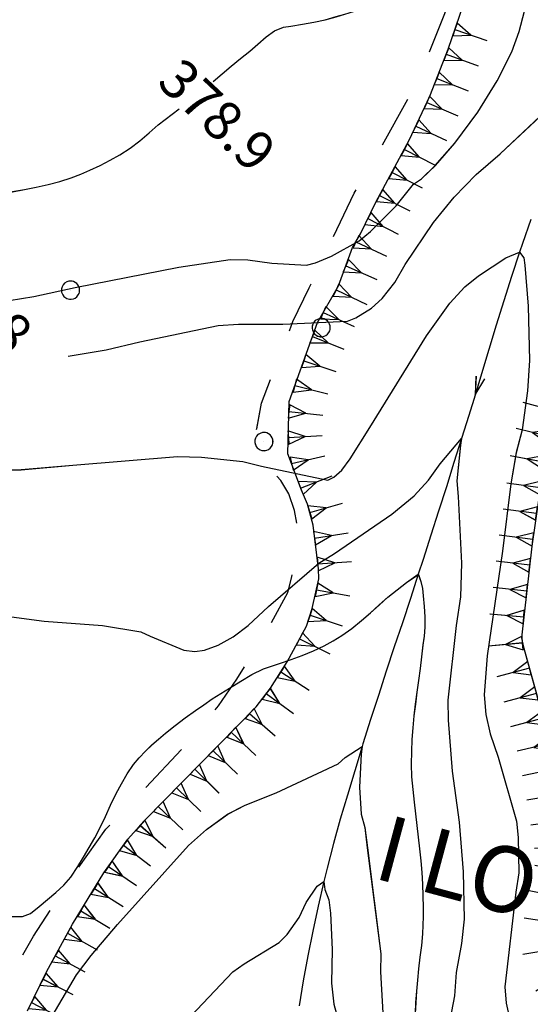
# Model space of a CAD drawing. Units: millimetres. Extents: x 2391623 to 2393075, y 4746912 to 4747800.
# Drawn here: x 2391814 to 2391834, y 4747497 to 4747535 of the extents above; entities that cross this region are included whole.
import ezdxf

# ---------------------------------------------------------------- set-up
doc = ezdxf.new("R2010")
doc.units = ezdxf.units.MM
doc.header["$MEASUREMENT"] = 0
doc.linetypes.add('CART_05', pattern=[4, 2, -2])
for name, color, linetype in [('33100000', 2, 'CONTINUOUS'), ('40000000', 1, 'CONTINUOUS'), ('45000000', 1, 'CART_05'), ('50100000', 6, 'CONTINUOUS'), ('60000000', 1, 'CONTINUOUS'), ('A3000000', 252, 'CONTINUOUS'), ('progettonew2', 7, 'CONTINUOUS'), ('V3310000', 1, 'CONTINUOUS'), ('V6000000', 1, 'CONTINUOUS'), ('V9100000', 2, 'CONTINUOUS')]:
    doc.layers.add(name, color=color, linetype=linetype)
doc.styles.add('ROMANIC', font='romantic.ttf')

# ---------------------------------------------------------------- blocks, each defined once
blk = doc.blocks.new('BKQ121')
at = {"layer": '40000000'}
blk.add_line((0, 0), (0, 0), dxfattribs=at)
blk.add_lwpolyline([(0.015625, 0.722656), (-0.132813, 0.703125), (-0.273438, 0.660156), (-0.367188, 0.609375), (-0.539063, 0.449219), (-0.625, 0.285156), (-0.679688, 0.105469), (-0.679688, -0.054688), (-0.632813, -0.234375), (-0.554688, -0.378906), (-0.445313, -0.496094), (-0.367188, -0.558594), (-0.164063, -0.652344), (-0.023438, -0.679688), (0.15625, -0.660156), (0.257813, -0.632813), (0.359375, -0.582031), (0.445313, -0.527344), (0.53125, -0.453125), (0.632813, -0.300781), (0.6875, -0.175781), (0.710938, -0.015625), (0.703125, 0.164063), (0.664063, 0.292969), (0.617188, 0.386719), (0.515625, 0.515625), (0.414063, 0.597656), (0.296875, 0.664063), (0.140625, 0.710938)], close=True, dxfattribs=at)
blk = doc.blocks.new('BKQ979')
at = {"layer": 'V3310000'}
blk.add_lwpolyline([(94650.289063, 58766.605469), (94651.226563, 58765.511719), (94650.914063, 58766.917969)], dxfattribs=at)
blk.add_lwpolyline([(94650.914063, 58766.136719), (94650.914063, 58766.136719)], close=True, dxfattribs=at)
blk = doc.blocks.new('BKQ1580')
at = {"layer": 'V6000000'}
for p, q in [((94656.210938, 58740.03125), (94654.835938, 58740.304688)), ((94654.835938, 58740.304688), (94654.929688, 58739.792969)), ((94654.929688, 58739.792969), (94657.492188, 58740.265625)), ((94655.023438, 58739.28125), (94656.210938, 58740.03125)), ((94654.929688, 58739.792969), (94655.023438, 58739.28125)), ((94656.554688, 58737.976563), (94655.203125, 58738.335938)), ((94655.203125, 58738.335938), (94655.265625, 58737.820313)), ((94655.265625, 58737.820313), (94657.84375, 58738.132813)), ((94655.265625, 58737.820313), (94655.328125, 58737.304688)), ((94655.328125, 58737.304688), (94656.554688, 58737.976563)), ((94656.671875, 58735.875), (94655.359375, 58736.34375)), ((94655.359375, 58736.34375), (94655.375, 58735.824219)), ((94655.375, 58735.824219), (94657.976563, 58735.921875)), ((94655.375, 58735.824219), (94655.390625, 58735.304688)), ((94655.390625, 58735.304688), (94656.671875, 58735.875)), ((94656.640625, 58733.820313), (94655.335938, 58734.34375)), ((94655.335938, 58734.34375), (94655.335938, 58733.824219)), ((94655.335938, 58733.824219), (94655.335938, 58733.304688)), ((94655.335938, 58733.824219), (94657.9375, 58733.816406)), ((94655.335938, 58733.304688), (94656.640625, 58733.820313)), ((94655.296875, 58732.34375), (94655.289063, 58731.824219)), ((94656.59375, 58731.808594), (94655.296875, 58732.34375)), ((94655.289063, 58731.824219), (94655.28125, 58731.304688)), ((94655.28125, 58731.304688), (94656.59375, 58731.808594)), ((94655.289063, 58731.824219), (94657.890625, 58731.792969)), ((94655.257813, 58730.34375), (94655.25, 58729.824219)), ((94656.546875, 58729.796875), (94655.257813, 58730.34375)), ((94655.25, 58729.824219), (94655.242188, 58729.304688)), ((94655.242188, 58729.304688), (94656.546875, 58729.796875)), ((94655.25, 58729.824219), (94657.851563, 58729.769531)), ((94655.203125, 58727.824219), (94655.195313, 58727.304688)), ((94655.195313, 58727.304688), (94656.5, 58727.804688)), ((94655.210938, 58728.34375), (94655.203125, 58727.824219)), ((94655.203125, 58727.824219), (94657.804688, 58727.78125)), ((94656.5, 58727.804688), (94655.210938, 58728.34375)), ((94655.171875, 58726.34375), (94655.164063, 58725.824219)), ((94656.46875, 58725.8125), (94655.171875, 58726.34375)), ((94655.164063, 58725.824219), (94655.15625, 58725.304688)), ((94655.15625, 58725.304688), (94656.46875, 58725.8125)), ((94655.164063, 58725.824219), (94657.765625, 58725.800781)), ((94656.453125, 58723.867188), (94655.132813, 58724.34375)), ((94655.132813, 58724.34375), (94655.148438, 58723.824219)), ((94655.148438, 58723.824219), (94657.75, 58723.90625)), ((94655.148438, 58723.824219), (94655.164063, 58723.304688)), ((94655.164063, 58723.304688), (94656.453125, 58723.867188)), ((94656.554688, 58721.957031), (94655.203125, 58722.34375)), ((94655.203125, 58722.34375), (94655.257813, 58721.828125)), ((94655.257813, 58721.828125), (94657.851563, 58722.085938)), ((94655.257813, 58721.828125), (94655.3125, 58721.3125)), ((94655.3125, 58721.3125), (94656.554688, 58721.957031)), ((94656.8125, 58720.046875), (94655.453125, 58720.363281)), ((94655.453125, 58720.363281), (94655.53125, 58719.847656)), ((94655.53125, 58719.847656), (94658.101563, 58720.246094)), ((94655.53125, 58719.847656), (94655.609375, 58719.332031)), ((94655.609375, 58719.332031), (94656.8125, 58720.046875)), ((94657.171875, 58718.125), (94655.796875, 58718.390625)), ((94655.796875, 58718.390625), (94655.898438, 58717.878906)), ((94655.898438, 58717.878906), (94658.453125, 58718.375)), ((94656, 58717.367188), (94657.171875, 58718.125)), ((94655.898438, 58717.878906), (94656, 58717.367188)), ((94657.578125, 58716.203125), (94656.203125, 58716.429688)), ((94656.203125, 58716.429688), (94656.3125, 58715.921875)), ((94656.3125, 58715.921875), (94658.851563, 58716.480469)), ((94656.3125, 58715.921875), (94656.421875, 58715.414063)), ((94656.421875, 58715.414063), (94657.578125, 58716.203125)), ((94658.015625, 58714.277344), (94656.632813, 58714.472656)), ((94656.632813, 58714.472656), (94656.757813, 58713.96875)), ((94656.757813, 58713.96875), (94659.28125, 58714.585938)), ((94656.882813, 58713.464844), (94658.015625, 58714.277344)), ((94656.757813, 58713.96875), (94656.882813, 58713.464844)), ((94657.257813, 58712.035156), (94659.765625, 58712.710938)), ((94658.515625, 58712.375), (94657.125, 58712.539063)), ((94657.125, 58712.539063), (94657.257813, 58712.035156)), ((94657.257813, 58712.035156), (94657.390625, 58711.53125)), ((94657.390625, 58711.53125), (94658.515625, 58712.375)), ((94659.046875, 58710.460938), (94657.65625, 58710.605469)), ((94657.65625, 58710.605469), (94657.796875, 58710.105469)), ((94657.796875, 58710.105469), (94660.289063, 58710.8125)), ((94657.9375, 58709.605469), (94659.046875, 58710.460938)), ((94657.796875, 58710.105469), (94657.9375, 58709.605469)), ((94658.390625, 58708.199219), (94660.890625, 58708.902344)), ((94659.640625, 58708.550781), (94658.25, 58708.699219)), ((94658.25, 58708.699219), (94658.390625, 58708.199219)), ((94658.390625, 58708.199219), (94658.53125, 58707.699219)), ((94658.53125, 58707.699219), (94659.640625, 58708.550781)), ((94660.171875, 58706.59375), (94658.78125, 58706.773438)), ((94658.78125, 58706.773438), (94658.914063, 58706.269531)), ((94658.914063, 58706.269531), (94661.429688, 58706.914063)), ((94659.046875, 58705.765625), (94660.171875, 58706.59375)), ((94658.914063, 58706.269531), (94659.046875, 58705.765625)), ((94660.671875, 58704.53125), (94659.304688, 58704.835938)), ((94659.304688, 58704.835938), (94659.390625, 58704.324219)), ((94659.390625, 58704.324219), (94661.953125, 58704.738281)), ((94659.390625, 58704.324219), (94659.476563, 58703.8125)), ((94659.476563, 58703.8125), (94660.671875, 58704.53125)), ((94660.796875, 58702.320313), (94659.492188, 58702.847656)), ((94659.492188, 58702.847656), (94659.492188, 58702.328125)), ((94659.492188, 58702.328125), (94659.492188, 58701.808594)), ((94659.492188, 58702.328125), (94662.09375, 58702.3125)), ((94659.492188, 58701.808594), (94660.796875, 58702.320313)), ((94659.445313, 58700.851563), (94659.414063, 58700.332031)), ((94660.71875, 58700.257813), (94659.445313, 58700.851563)), ((94659.414063, 58700.332031), (94659.382813, 58699.8125)), ((94659.382813, 58699.8125), (94660.71875, 58700.257813)), ((94659.414063, 58700.332031), (94662.015625, 58700.179688)), ((94659.25, 58698.335938), (94659.210938, 58697.816406)), ((94659.210938, 58697.816406), (94660.546875, 58698.25)), ((94659.289063, 58698.855469), (94659.25, 58698.335938)), ((94659.25, 58698.335938), (94661.84375, 58698.160156)), ((94660.546875, 58698.25), (94659.289063, 58698.855469)), ((94659.15625, 58696.859375), (94659.117188, 58696.339844)), ((94660.421875, 58696.234375), (94659.15625, 58696.859375)), ((94659.117188, 58696.339844), (94659.078125, 58695.820313)), ((94659.078125, 58695.820313), (94660.421875, 58696.234375)), ((94659.117188, 58696.339844), (94661.71875, 58696.128906)), ((94659, 58694.863281), (94658.90625, 58694.351563)), ((94660.1875, 58694.125), (94659, 58694.863281)), ((94658.90625, 58694.351563), (94658.8125, 58693.839844)), ((94658.8125, 58693.839844), (94660.1875, 58694.125)), ((94658.90625, 58694.351563), (94661.46875, 58693.898438)), ((94658.429688, 58692.410156), (94658.265625, 58691.917969)), ((94658.59375, 58692.902344), (94658.429688, 58692.410156)), ((94658.429688, 58692.410156), (94660.90625, 58691.574219)), ((94659.671875, 58691.992188), (94658.59375, 58692.902344)), ((94658.265625, 58691.917969), (94659.671875, 58691.992188)), ((94657.882813, 58691.027344), (94657.664063, 58690.558594)), ((94658.84375, 58690), (94657.882813, 58691.027344)), ((94657.664063, 58690.558594), (94657.445313, 58690.089844)), ((94657.445313, 58690.089844), (94658.84375, 58690)), ((94657.664063, 58690.558594), (94660.015625, 58689.445313)), ((94656.984375, 58689.246094), (94656.703125, 58688.808594)), ((94657.796875, 58688.101563), (94656.984375, 58689.246094)), ((94656.703125, 58688.808594), (94656.421875, 58688.371094)), ((94656.703125, 58688.808594), (94658.890625, 58687.394531)), ((94656.421875, 58688.371094), (94657.796875, 58688.101563)), ((94655.5, 58687.207031), (94655.1875, 58686.789063)), ((94655.8125, 58687.625), (94655.5, 58687.207031)), ((94655.5, 58687.207031), (94657.578125, 58685.65625)), ((94656.539063, 58686.429688), (94655.8125, 58687.625)), ((94655.1875, 58686.789063), (94656.539063, 58686.429688)), ((94654.273438, 58685.625), (94653.929688, 58685.238281)), ((94654.617188, 58686.011719), (94654.273438, 58685.625)), ((94654.273438, 58685.625), (94656.21875, 58683.894531)), ((94655.25, 58684.757813), (94654.617188, 58686.011719)), ((94653.929688, 58685.238281), (94655.25, 58684.757813)), ((94652.84375, 58684.21875), (94652.453125, 58683.875)), ((94652.453125, 58683.875), (94653.703125, 58683.25)), ((94653.234375, 58684.5625), (94652.84375, 58684.21875)), ((94652.84375, 58684.21875), (94654.570313, 58682.277344)), ((94653.703125, 58683.25), (94653.234375, 58684.5625)), ((94651.726563, 58683.253906), (94651.304688, 58682.945313)), ((94652.070313, 58681.898438), (94651.726563, 58683.253906)), ((94651.304688, 58682.945313), (94650.882813, 58682.636719)), ((94650.882813, 58682.636719), (94652.070313, 58681.898438)), ((94651.304688, 58682.945313), (94652.835938, 58680.851563)), ((94649.617188, 58681.878906), (94649.164063, 58681.625)), ((94649.164063, 58681.625), (94650.25, 58680.742188)), ((94650.070313, 58682.132813), (94649.617188, 58681.878906)), ((94649.617188, 58681.878906), (94650.882813, 58679.609375)), ((94650.25, 58680.742188), (94650.070313, 58682.132813)), ((94647.828125, 58680.96875), (94647.351563, 58680.753906)), ((94648.304688, 58681.183594), (94647.828125, 58680.96875)), ((94647.828125, 58680.96875), (94648.90625, 58678.601563)), ((94648.367188, 58679.785156), (94648.304688, 58681.183594)), ((94647.351563, 58680.753906), (94648.367188, 58679.785156))]:
    blk.add_line(p, q, dxfattribs=at)
blk = doc.blocks.new('BKQ1600')
at = {"layer": 'V6000000'}
for p, q in [((94656.359375, 58769.296875), (94655.46875, 58768.226563)), ((94656.609375, 58768.839844), (94656.359375, 58769.296875)), ((94656.609375, 58768.839844), (94654.328125, 58767.609375)), ((94656.859375, 58768.382813), (94656.609375, 58768.839844)), ((94655.46875, 58768.226563), (94656.859375, 58768.382813)), ((94657.546875, 58767.066406), (94655.289063, 58765.78125)), ((94657.289063, 58767.519531), (94656.421875, 58766.421875)), ((94657.546875, 58767.066406), (94657.289063, 58767.519531)), ((94657.804688, 58766.613281), (94657.546875, 58767.066406)), ((94656.421875, 58766.421875), (94657.804688, 58766.613281)), ((94658.3125, 58765.800781), (94657.5, 58764.660156)), ((94658.59375, 58765.363281), (94658.3125, 58765.800781)), ((94658.59375, 58765.363281), (94656.398438, 58763.957031)), ((94657.5, 58764.660156), (94658.875, 58764.925781)), ((94658.875, 58764.925781), (94658.59375, 58765.363281)), ((94659.453125, 58764.167969), (94658.703125, 58762.992188)), ((94659.757813, 58763.746094), (94659.453125, 58764.167969)), ((94659.757813, 58763.746094), (94657.648438, 58762.238281)), ((94658.703125, 58762.992188), (94660.0625, 58763.324219)), ((94660.0625, 58763.324219), (94659.757813, 58763.746094)), ((94660.601563, 58762.527344), (94659.859375, 58761.347656)), ((94660.90625, 58762.105469), (94660.601563, 58762.527344)), ((94660.90625, 58762.105469), (94658.804688, 58760.589844)), ((94661.210938, 58761.683594), (94660.90625, 58762.105469)), ((94659.859375, 58761.347656), (94661.210938, 58761.683594)), ((94662.0625, 58760.46875), (94659.953125, 58758.941406)), ((94661.757813, 58760.890625), (94661.007813, 58759.703125)), ((94662.0625, 58760.46875), (94661.757813, 58760.890625)), ((94662.367188, 58760.046875), (94662.0625, 58760.46875)), ((94661.007813, 58759.703125), (94662.367188, 58760.046875)), ((94663.242188, 58758.855469), (94661.148438, 58757.308594)), ((94662.929688, 58759.273438), (94662.195313, 58758.082031)), ((94663.242188, 58758.855469), (94662.929688, 58759.273438)), ((94663.554688, 58758.4375), (94663.242188, 58758.855469)), ((94662.195313, 58758.082031), (94663.554688, 58758.4375)), ((94664.4375, 58757.257813), (94662.367188, 58755.675781)), ((94664.125, 58757.671875), (94663.40625, 58756.46875)), ((94664.4375, 58757.257813), (94664.125, 58757.671875)), ((94664.75, 58756.84375), (94664.4375, 58757.257813)), ((94663.40625, 58756.46875), (94664.75, 58756.84375)), ((94665.3125, 58756.054688), (94664.609375, 58754.84375)), ((94665.632813, 58755.648438), (94665.3125, 58756.054688)), ((94665.632813, 58755.648438), (94663.59375, 58754.035156)), ((94664.609375, 58754.84375), (94665.953125, 58755.242188)), ((94665.953125, 58755.242188), (94665.632813, 58755.648438)), ((94666.546875, 58754.484375), (94666.0625, 58753.15625)), ((94666.9375, 58754.136719), (94666.546875, 58754.484375)), ((94666.9375, 58754.136719), (94665.1875, 58752.171875)), ((94666.0625, 58753.15625), (94667.328125, 58753.789063)), ((94667.328125, 58753.789063), (94666.9375, 58754.136719)), ((94668.648438, 58753.089844), (94667.28125, 58750.878906)), ((94668.203125, 58753.363281), (94667.96875, 58751.984375)), ((94667.96875, 58751.984375), (94669.09375, 58752.816406)), ((94668.648438, 58753.089844), (94668.203125, 58753.363281)), ((94669.09375, 58752.816406), (94668.648438, 58753.089844)), ((94670.359375, 58752.046875), (94668.984375, 58749.839844)), ((94669.921875, 58752.320313), (94669.671875, 58750.945313)), ((94670.359375, 58752.046875), (94669.921875, 58752.320313)), ((94670.796875, 58751.773438), (94670.359375, 58752.046875)), ((94669.671875, 58750.945313), (94670.796875, 58751.773438)), ((94671.617188, 58751.289063), (94671.359375, 58749.914063)), ((94672.054688, 58751.011719), (94671.617188, 58751.289063)), ((94672.054688, 58751.011719), (94670.671875, 58748.816406)), ((94671.359375, 58749.914063), (94672.492188, 58750.734375)), ((94672.492188, 58750.734375), (94672.054688, 58751.011719)), ((94673.765625, 58749.96875), (94672.335938, 58747.800781)), ((94673.328125, 58750.253906), (94673.046875, 58748.882813)), ((94673.046875, 58748.882813), (94674.203125, 58749.683594)), ((94673.765625, 58749.96875), (94673.328125, 58750.253906)), ((94674.203125, 58749.683594), (94673.765625, 58749.96875)), ((94674.984375, 58749.121094), (94674.65625, 58747.757813)), ((94675.40625, 58748.820313), (94674.984375, 58749.121094)), ((94675.40625, 58748.820313), (94673.90625, 58746.699219)), ((94674.65625, 58747.757813), (94675.828125, 58748.519531)), ((94675.828125, 58748.519531), (94675.40625, 58748.820313)), ((94677.015625, 58747.636719), (94675.445313, 58745.558594)), ((94676.601563, 58747.949219), (94676.234375, 58746.597656)), ((94677.015625, 58747.636719), (94676.601563, 58747.949219)), ((94677.429688, 58747.324219), (94677.015625, 58747.636719)), ((94676.234375, 58746.597656), (94677.429688, 58747.324219)), ((94678.195313, 58746.742188), (94677.796875, 58745.398438)), ((94678.601563, 58746.417969), (94678.195313, 58746.742188)), ((94678.601563, 58746.417969), (94676.984375, 58744.378906)), ((94677.796875, 58745.398438), (94679.007813, 58746.09375)), ((94679.007813, 58746.09375), (94678.601563, 58746.417969)), ((94709.671875, 58745.980469), (94709.1875, 58745.800781)), ((94709.640625, 58744.585938), (94709.671875, 58745.980469)), ((94711.085938, 58746.445313), (94710.59375, 58746.277344)), ((94710.59375, 58746.277344), (94711.5, 58745.214844)), ((94711.578125, 58746.613281), (94711.085938, 58746.445313)), ((94711.085938, 58746.445313), (94711.921875, 58743.984375)), ((94711.5, 58745.214844), (94711.578125, 58746.613281)), ((94680.195313, 58745.195313), (94678.421875, 58743.277344)), ((94679.8125, 58745.546875), (94679.3125, 58744.234375)), ((94680.195313, 58745.195313), (94679.8125, 58745.546875)), ((94680.578125, 58744.84375), (94680.195313, 58745.195313)), ((94707.8125, 58745.242188), (94707.328125, 58745.046875)), ((94707.8125, 58743.839844), (94707.8125, 58745.242188)), ((94709.1875, 58745.800781), (94708.703125, 58745.621094)), ((94708.703125, 58745.621094), (94709.640625, 58744.585938)), ((94709.1875, 58745.800781), (94710.09375, 58743.367188)), ((94679.3125, 58744.234375), (94680.578125, 58744.84375)), ((94705.96875, 58744.472656), (94705.492188, 58744.273438)), ((94705.992188, 58743.074219), (94705.96875, 58744.472656)), ((94707.328125, 58745.046875), (94706.84375, 58744.851563)), ((94706.84375, 58744.851563), (94707.8125, 58743.839844)), ((94707.328125, 58745.046875), (94708.296875, 58742.632813)), ((94681.53125, 58743.722656), (94679.320313, 58742.339844)), ((94681.257813, 58744.164063), (94680.421875, 58743.03125)), ((94681.53125, 58743.722656), (94681.257813, 58744.164063)), ((94681.804688, 58743.28125), (94681.53125, 58743.722656)), ((94704.132813, 58743.691406), (94703.648438, 58743.496094)), ((94704.140625, 58742.292969), (94704.132813, 58743.691406)), ((94705.492188, 58744.273438), (94705.015625, 58744.074219)), ((94705.015625, 58744.074219), (94705.992188, 58743.074219)), ((94705.492188, 58744.273438), (94706.492188, 58741.875)), ((94680.421875, 58743.03125), (94681.804688, 58743.28125)), ((94702.3125, 58742.863281), (94701.820313, 58742.6875)), ((94702.257813, 58741.460938), (94702.3125, 58742.863281)), ((94703.648438, 58743.496094), (94703.164063, 58743.300781)), ((94703.164063, 58743.300781), (94704.140625, 58742.292969)), ((94703.648438, 58743.496094), (94704.632813, 58741.089844)), ((94682.273438, 58742.441406), (94681.445313, 58741.3125)), ((94682.546875, 58742), (94682.273438, 58742.441406)), ((94699.898438, 58742.101563), (94699.40625, 58741.941406)), ((94700.390625, 58742.261719), (94699.898438, 58742.101563)), ((94699.898438, 58742.101563), (94700.703125, 58739.625)), ((94700.296875, 58740.863281), (94700.390625, 58742.261719)), ((94701.820313, 58742.6875), (94701.328125, 58742.511719)), ((94701.328125, 58742.511719), (94702.257813, 58741.460938)), ((94701.820313, 58742.6875), (94702.695313, 58740.234375)), ((94682.546875, 58742), (94680.34375, 58740.625)), ((94681.445313, 58741.3125), (94682.820313, 58741.558594)), ((94682.820313, 58741.558594), (94682.546875, 58742)), ((94697.992188, 58741.523438), (94697.492188, 58741.371094)), ((94697.492188, 58741.371094), (94698.375, 58740.28125)), ((94698.492188, 58741.675781), (94697.992188, 58741.523438)), ((94697.992188, 58741.523438), (94698.75, 58739.035156)), ((94698.375, 58740.28125), (94698.492188, 58741.675781)), ((94699.40625, 58741.941406), (94700.296875, 58740.863281)), ((94683.335938, 58740.742188), (94682.5625, 58739.570313)), ((94683.632813, 58740.316406), (94683.335938, 58740.742188)), ((94696.078125, 58740.941406), (94695.585938, 58740.773438)), ((94695.585938, 58740.773438), (94696.5, 58739.710938)), ((94696.570313, 58741.109375), (94696.078125, 58740.941406)), ((94696.078125, 58740.941406), (94696.914063, 58738.476563)), ((94696.5, 58739.710938), (94696.570313, 58741.109375)), ((94683.632813, 58740.316406), (94681.5, 58738.820313)), ((94682.5625, 58739.570313), (94683.929688, 58739.890625)), ((94683.929688, 58739.890625), (94683.632813, 58740.316406)), ((94694.179688, 58740.304688), (94693.695313, 58740.109375)), ((94693.695313, 58740.109375), (94694.671875, 58739.101563)), ((94694.664063, 58740.5), (94694.179688, 58740.304688)), ((94694.179688, 58740.304688), (94695.164063, 58737.894531)), ((94694.671875, 58739.101563), (94694.664063, 58740.5)), ((94684.507813, 58739.121094), (94684.132813, 58737.765625)), ((94684.921875, 58738.804688), (94684.507813, 58739.121094)), ((94692.351563, 58739.484375), (94691.875, 58739.273438)), ((94691.875, 58739.273438), (94692.875, 58738.296875)), ((94692.828125, 58739.695313), (94692.351563, 58739.484375)), ((94692.351563, 58739.484375), (94693.398438, 58737.105469)), ((94692.875, 58738.296875), (94692.828125, 58739.695313)), ((94684.921875, 58738.804688), (94683.34375, 58736.726563)), ((94684.132813, 58737.765625), (94685.335938, 58738.488281)), ((94685.335938, 58738.488281), (94684.921875, 58738.804688)), ((94690.53125, 58738.664063), (94690.054688, 58738.457031)), ((94690.054688, 58738.457031), (94691.046875, 58737.46875)), ((94691.007813, 58738.871094), (94690.53125, 58738.664063)), ((94690.53125, 58738.664063), (94691.570313, 58736.277344)), ((94691.046875, 58737.46875), (94691.007813, 58738.871094)), ((94686.695313, 58737.875), (94685.992188, 58735.355469)), ((94686.695313, 58737.875), (94686.195313, 58738.015625)), ((94686.195313, 58738.015625), (94686.34375, 58736.617188)), ((94686.34375, 58736.617188), (94687.195313, 58737.734375)), ((94687.195313, 58737.734375), (94686.695313, 58737.875)), ((94688.6875, 58737.898438), (94688.179688, 58737.769531)), ((94688.179688, 58737.769531), (94689.007813, 58736.632813)), ((94689.195313, 58738.027344), (94688.6875, 58737.898438)), ((94688.6875, 58737.898438), (94689.328125, 58735.371094)), ((94689.007813, 58736.632813), (94689.195313, 58738.027344))]:
    blk.add_line(p, q, dxfattribs=at)
blk = doc.blocks.new('BKQ1655')
at = {"layer": 'V9100000'}
blk.add_lwpolyline([(94652.640625, 58711.839844), (94653.359375, 58712.53125), (94653.648438, 58713.128906), (94653.757813, 58713.96875), (94653.867188, 58714.796875), (94653.96875, 58715.625), (94654.03125, 58716.453125), (94653.992188, 58717.269531), (94653.820313, 58718.230469), (94653.648438, 58719.066406), (94653.460938, 58719.898438), (94653.257813, 58720.726563), (94653.03125, 58721.550781), (94652.734375, 58722.476563), (94652.421875, 58723.398438), (94652.132813, 58724.328125), (94651.90625, 58725.164063), (94651.703125, 58726.007813), (94651.570313, 58726.859375), (94651.53125, 58727.546875), (94651.53125, 58728.238281), (94651.570313, 58728.925781), (94651.632813, 58729.613281), (94651.71875, 58730.300781), (94651.851563, 58731.25), (94652.007813, 58732.199219), (94652.1875, 58733.140625), (94652.351563, 58733.910156), (94652.523438, 58734.675781), (94652.71875, 58735.441406), (94652.921875, 58736.199219), (94653.179688, 58737.164063), (94653.453125, 58738.125), (94653.8125, 58739.050781), (94654.117188, 58739.628906), (94654.429688, 58740.199219), (94654.859375, 58741.019531), (94655.273438, 58741.84375), (94655.65625, 58742.683594), (94655.992188, 58743.539063), (94656.234375, 58744.285156), (94656.4375, 58745.039063), (94656.617188, 58745.96875), (94656.75, 58746.910156), (94656.84375, 58747.808594), (94656.914063, 58748.710938), (94657, 58749.609375), (94657.257813, 58751.417969), (94657.492188, 58752.488281), (94658.007813, 58752.230469), (94658.46875, 58751.902344), (94658.898438, 58751.53125), (94659.507813, 58751.007813), (94660.09375, 58750.457031), (94660.640625, 58749.871094), (94661.0625, 58749.332031), (94661.46875, 58748.78125), (94662.015625, 58748.050781), (94662.554688, 58747.308594), (94663.085938, 58746.5625), (94663.617188, 58745.820313), (94664.148438, 58745.078125), (94664.695313, 58744.34375), (94665.25, 58743.621094), (94665.828125, 58742.917969), (94666.421875, 58742.230469), (94667.078125, 58741.507813), (94667.757813, 58740.808594), (94668.492188, 58740.164063), (94669.25, 58739.539063), (94669.9375, 58738.953125), (94670.632813, 58738.367188), (94671.320313, 58737.78125), (94672.007813, 58737.195313), (94672.695313, 58736.597656), (94673.367188, 58735.996094), (94674.023438, 58735.378906), (94674.671875, 58734.75), (94675.296875, 58734.101563), (94675.75, 58733.613281), (94676.195313, 58733.117188), (94676.632813, 58732.609375), (94677.1875, 58731.894531), (94677.71875, 58731.160156), (94678.257813, 58730.429688), (94678.789063, 58729.75), (94679.320313, 58729.078125), (94679.867188, 58728.410156), (94680.421875, 58727.753906)], dxfattribs=at)
blk = doc.blocks.new('BKQ1718')
at = {"layer": 'V9100000'}
for points in [[(94620.085938, 58769.242188), (94620.1875, 58770.152344), (94620.289063, 58771.0625), (94620.398438, 58771.972656), (94620.53125, 58772.878906), (94620.625, 58773.691406), (94620.703125, 58774.527344), (94620.851563, 58775.3125), (94621.15625, 58775.988281), (94621.523438, 58776.441406), (94622.070313, 58777.144531), (94622.601563, 58777.859375), (94623.101563, 58778.59375), (94623.5625, 58779.351563), (94623.914063, 58779.941406), (94624.242188, 58780.546875), (94624.476563, 58781.171875), (94624.570313, 58781.660156), (94624.78125, 58782.179688), (94625.03125, 58782.691406), (94625.421875, 58783.574219), (94625.804688, 58784.464844), (94626.132813, 58785.371094), (94626.367188, 58786.289063), (94626.5, 58787.25)], [(94595.171875, 58730.390625), (94595.835938, 58730.90625), (94596.484375, 58731.4375), (94597.125, 58731.984375), (94597.757813, 58732.546875), (94598.367188, 58733.121094), (94598.96875, 58733.710938), (94599.453125, 58734.203125), (94599.921875, 58734.703125), (94600.382813, 58735.21875), (94600.875, 58735.824219), (94601.34375, 58736.445313), (94601.8125, 58737.070313), (94602.359375, 58737.804688), (94602.890625, 58738.542969), (94603.421875, 58739.292969), (94603.945313, 58740.039063), (94604.476563, 58740.789063), (94605.007813, 58741.53125), (94605.554688, 58742.265625), (94606.109375, 58742.988281), (94606.671875, 58743.695313), (94607.234375, 58744.402344), (94607.8125, 58745.09375), (94608.40625, 58745.769531), (94608.96875, 58746.367188), (94609.539063, 58746.949219), (94610.132813, 58747.511719), (94610.679688, 58747.972656), (94611.242188, 58748.417969), (94611.78125, 58748.890625), (94612.351563, 58749.480469), (94612.890625, 58750.101563), (94613.3125, 58750.644531), (94613.710938, 58751.207031), (94614.109375, 58751.769531), (94614.65625, 58752.523438), (94615.210938, 58753.277344), (94615.757813, 58754.03125), (94616.28125, 58754.800781), (94616.773438, 58755.589844), (94617.21875, 58756.398438), (94617.554688, 58757.097656), (94617.867188, 58757.808594), (94618.1875, 58758.609375), (94618.476563, 58759.425781), (94618.726563, 58760.25), (94618.945313, 58761.148438), (94619.109375, 58762.058594), (94619.210938, 58763), (94619.296875, 58763.941406), (94619.398438, 58764.609375), (94619.507813, 58765.273438), (94619.625, 58765.941406)]]:
    blk.add_lwpolyline(points, dxfattribs=at)

msp = doc.modelspace()

# ---------------------------------------------------------------- linework, layer by layer
at = {"layer": '33100000', "elevation": 7863.406, "flags": 128}
msp.add_lwpolyline([(2391833.73, 4747527.57), (2391833.408, 4747526.646), (2391833.296, 4747526.311), (2391832.991, 4747525.383), (2391832.695, 4747524.447), (2391832.405, 4747523.511), (2391832.121, 4747522.576), (2391831.834, 4747521.639), (2391831.553, 4747520.702), (2391831.265, 4747519.763), (2391831.075, 4747519.167), (2391830.781, 4747518.234), (2391830.489, 4747517.302), (2391830.19, 4747516.374), (2391829.894, 4747515.444), (2391829.596, 4747514.517), (2391829.413, 4747513.947), (2391829.108, 4747513.018), (2391828.801, 4747512.087), (2391828.489, 4747511.158), (2391828.18, 4747510.225), (2391827.878, 4747509.295), (2391827.581, 4747508.368), (2391827.287, 4747507.435), (2391827.253, 4747507.336), (2391826.973, 4747506.405), (2391826.693, 4747505.475), (2391826.416, 4747504.548), (2391826.157, 4747503.617), (2391825.912, 4747502.673), (2391825.784, 4747502.155), (2391825.567, 4747501.206), (2391825.361, 4747500.252), (2391825.175, 4747499.296), (2391824.997, 4747498.337), (2391824.834, 4747497.377)], dxfattribs=at)
at = {"layer": '45000000', "color": 8, "elevation": 7863.406, "flags": 128}
msp.add_lwpolyline([(2391794.522, 4747498.927), (2391795.714, 4747497.86), (2391796.98, 4747496.902), (2391798.227, 4747496.085), (2391799.119, 4747495.624), (2391801.056, 4747494.747), (2391801.994, 4747494.433), (2391803.586, 4747494.044), (2391806.733, 4747493.376), (2391807.837, 4747493.243), (2391808.526, 4747493.286), (2391809.052, 4747493.452), (2391809.507, 4747493.702), (2391810.63, 4747494.445), (2391811.2, 4747494.965), (2391812.374, 4747496.161), (2391812.616, 4747496.585), (2391814.643, 4747500.061), (2391815.892, 4747502.01), (2391817.416, 4747504.166), (2391817.969, 4747504.724), (2391820.462, 4747507.369), (2391821.746, 4747508.899), (2391822.449, 4747509.919), (2391823.529, 4747511.649), (2391824.398, 4747513.25), (2391824.547, 4747513.802), (2391824.755, 4747515.055), (2391824.761, 4747515.791), (2391824.663, 4747516.399), (2391824.437, 4747517.043), (2391824.132, 4747517.55), (2391823.664, 4747518.074), (2391823.445, 4747518.519), (2391823.187, 4747519.276), (2391823.208, 4747519.538), (2391823.397, 4747520.521), (2391824.601, 4747523.653), (2391825.221, 4747524.944), (2391826.952, 4747528.579), (2391827.544, 4747529.562), (2391829.116, 4747532.379), (2391829.66, 4747533.561), (2391830.427, 4747535.471), (2391831.251, 4747537.852), (2391831.43, 4747538.681), (2391831.524, 4747539.601), (2391831.534, 4747539.742), (2391831.585, 4747541.102), (2391831.493, 4747541.54), (2391831.447, 4747541.689)], dxfattribs=at)
at = {"layer": '45000000', "elevation": 7863.406, "flags": 128}
msp.add_lwpolyline([(2391794.522, 4747498.928), (2391795.714, 4747497.86), (2391796.979, 4747496.902), (2391798.227, 4747496.085), (2391799.118, 4747495.624), (2391801.056, 4747494.748), (2391801.994, 4747494.434), (2391803.585, 4747494.044), (2391806.732, 4747493.376), (2391807.836, 4747493.244), (2391808.526, 4747493.287), (2391809.051, 4747493.452), (2391809.507, 4747493.702), (2391810.629, 4747494.445), (2391811.199, 4747494.966), (2391812.373, 4747496.162), (2391812.616, 4747496.585), (2391814.642, 4747500.061), (2391815.891, 4747502.01), (2391817.416, 4747504.166), (2391817.968, 4747504.725), (2391820.462, 4747507.369), (2391821.746, 4747508.899), (2391822.449, 4747509.92), (2391823.529, 4747511.649), (2391824.398, 4747513.251), (2391824.547, 4747513.803), (2391824.754, 4747515.055), (2391824.761, 4747515.792), (2391824.662, 4747516.4), (2391824.437, 4747517.043), (2391824.131, 4747517.551), (2391823.664, 4747518.074), (2391823.444, 4747518.519), (2391823.186, 4747519.277), (2391823.207, 4747519.539), (2391823.397, 4747520.521), (2391824.601, 4747523.653), (2391825.22, 4747524.944), (2391826.951, 4747528.58), (2391827.543, 4747529.562), (2391829.116, 4747532.379), (2391829.66, 4747533.562), (2391830.427, 4747535.471), (2391831.251, 4747537.852), (2391831.353, 4747538.324)], dxfattribs=at)
at = {"layer": '60000000', "color": 8, "elevation": 7863.406, "flags": 128}
for points in [[(2391824.378, 4747510.59), (2391825.116, 4747511.955), (2391825.34, 4747512.638), (2391825.598, 4747513.768), (2391825.575, 4747514.154), (2391825.374, 4747515.832), (2391825.164, 4747516.641), (2391824.925, 4747517.174), (2391824.406, 4747518.577), (2391824.457, 4747520.575), (2391825.54, 4747523.613), (2391826.35, 4747525.027), (2391826.889, 4747526.495), (2391827.198, 4747527.023), (2391827.785, 4747528.228), (2391829.067, 4747530.611), (2391829.85, 4747532.304), (2391830.561, 4747534.103), (2391831.439, 4747536.688), (2391831.679, 4747537.765), (2391832.156, 4747540.586), (2391832.126, 4747541.011), (2391832.067, 4747541.495)], [(2391834.962, 4747521.166), (2391834.266, 4747518.648), (2391834.181, 4747517.856), (2391833.773, 4747515.028), (2391833.369, 4747511.503), (2391833.443, 4747511.206), (2391834.507, 4747507.343), (2391834.786, 4747505.946), (2391835.248, 4747503.103), (2391835.197, 4747502.655), (2391835.012, 4747501.917), (2391834.673, 4747500.08), (2391834.699, 4747499.624), (2391834.828, 4747499.077), (2391835.045, 4747498.612), (2391835.335, 4747498.242), (2391835.664, 4747497.999), (2391836.168, 4747497.754), (2391836.787, 4747497.568), (2391838.989, 4747496.802)], [(2391814.41, 4747497.185), (2391815.135, 4747498.686), (2391816.138, 4747500.515), (2391817.339, 4747502.488), (2391818.259, 4747503.778), (2391818.927, 4747504.523), (2391820.346, 4747505.968), (2391823.183, 4747508.858), (2391823.741, 4747509.583), (2391824.378, 4747510.59)]]:
    msp.add_lwpolyline(points, dxfattribs=at)
at = {"layer": '60000000', "elevation": 7863.406, "flags": 128}
for points in [[(2391824.378, 4747510.59), (2391825.116, 4747511.956), (2391825.339, 4747512.638), (2391825.598, 4747513.768), (2391825.575, 4747514.154), (2391825.373, 4747515.833), (2391825.164, 4747516.641), (2391824.925, 4747517.174), (2391824.405, 4747518.578), (2391824.457, 4747520.576), (2391825.54, 4747523.614), (2391826.349, 4747525.027), (2391826.889, 4747526.496), (2391827.198, 4747527.023), (2391827.784, 4747528.228), (2391829.067, 4747530.612), (2391829.85, 4747532.305), (2391830.561, 4747534.103), (2391831.438, 4747536.689), (2391831.679, 4747537.766), (2391831.749, 4747538.18)], [(2391834.962, 4747521.166), (2391834.266, 4747518.648), (2391834.181, 4747517.857), (2391833.772, 4747515.028), (2391833.368, 4747511.504), (2391833.442, 4747511.206), (2391834.506, 4747507.344), (2391834.785, 4747505.947), (2391835.248, 4747503.104), (2391835.196, 4747502.656), (2391835.012, 4747501.918), (2391834.672, 4747500.081), (2391834.699, 4747499.624), (2391834.827, 4747499.077), (2391835.044, 4747498.612), (2391835.335, 4747498.243), (2391835.664, 4747498), (2391836.168, 4747497.754), (2391836.787, 4747497.568), (2391838.989, 4747496.802)], [(2391814.409, 4747497.186), (2391815.135, 4747498.686), (2391816.137, 4747500.516), (2391817.339, 4747502.488), (2391818.258, 4747503.779), (2391818.927, 4747504.523), (2391820.346, 4747505.969), (2391823.183, 4747508.859), (2391823.741, 4747509.583), (2391824.378, 4747510.59)]]:
    msp.add_lwpolyline(points, dxfattribs=at)
at = {"layer": 'A3000000', "elevation": 7863.406, "flags": 128}
for points in [[(2391813.702, 4747524.462), (2391814.645, 4747524.61), (2391816.24, 4747524.954), (2391820.223, 4747525.744), (2391822.189, 4747526.032), (2391822.865, 4747526.021), (2391823.783, 4747525.891), (2391825.12, 4747525.819), (2391825.459, 4747525.9), (2391826.074, 4747526.166), (2391827.141, 4747526.747), (2391827.574, 4747527.109), (2391828.561, 4747528.09), (2391829.225, 4747528.927), (2391829.531, 4747529.132), (2391830.065, 4747529.638), (2391830.82, 4747530.502), (2391831.701, 4747531.69), (2391832.445, 4747532.885), (2391833.008, 4747534.002), (2391833.288, 4747534.79), (2391833.629, 4747536.116), (2391833.765, 4747537.047), (2391833.786, 4747537.439)], [(2391815.972, 4747522.326), (2391817.424, 4747522.564), (2391818.72, 4747522.876), (2391821.73, 4747523.498), (2391822.51, 4747523.552), (2391824.208, 4747523.555), (2391826.695, 4747523.667), (2391827.015, 4747523.797), (2391827.621, 4747524.161), (2391828.02, 4747524.534), (2391828.509, 4747525.151), (2391828.913, 4747525.836), (2391829.991, 4747527.45), (2391830.786, 4747528.431), (2391831.636, 4747529.3), (2391832.561, 4747530.084), (2391834.092, 4747531.529)], [(2391812.061, 4747517.902), (2391814.169, 4747517.965), (2391816.151, 4747518.133), (2391820.164, 4747518.476), (2391821.088, 4747518.443), (2391822.671, 4747518.273), (2391823.387, 4747518.093), (2391825.937, 4747517.56), (2391826.174, 4747517.681), (2391826.474, 4747517.948), (2391826.799, 4747518.385), (2391827.546, 4747519.584), (2391829.725, 4747523.108), (2391830.621, 4747524.352), (2391831.199, 4747524.983), (2391831.729, 4747525.409), (2391832.775, 4747526.093), (2391833.296, 4747526.311), (2391833.459, 4747526.102), (2391833.501, 4747525.815), (2391833.625, 4747524.237), (2391833.677, 4747522.155), (2391833.6, 4747520.991), (2391833.399, 4747519.499), (2391833.17, 4747518.618), (2391832.967, 4747517.422), (2391832.64, 4747514.839), (2391832.053, 4747510.824), (2391831.945, 4747509.319), (2391832.006, 4747508.562), (2391832.171, 4747507.825), (2391832.477, 4747506.925), (2391833.185, 4747504.468), (2391833.251, 4747503.843), (2391833.271, 4747502.491), (2391833.162, 4747501.748), (2391832.734, 4747498.107), (2391832.786, 4747497.489), (2391832.944, 4747496.791)], [(2391813.788, 4747512.316), (2391815.044, 4747512.151), (2391817.285, 4747511.979), (2391818.762, 4747511.742), (2391819.114, 4747511.569), (2391820.404, 4747511.041), (2391820.834, 4747510.98), (2391821.2, 4747511.033), (2391821.732, 4747511.227), (2391822.305, 4747511.546), (2391822.881, 4747511.98), (2391823.664, 4747512.71), (2391825.597, 4747514.372), (2391826.189, 4747514.744), (2391828.402, 4747516.252), (2391829.259, 4747516.964), (2391829.804, 4747517.561), (2391830.249, 4747518.193), (2391831.075, 4747519.167), (2391831.033, 4747518.912), (2391830.89, 4747517.534), (2391830.943, 4747516.929), (2391831.073, 4747514.377), (2391831.034, 4747513.081), (2391830.868, 4747511.987), (2391830.542, 4747509.116), (2391830.564, 4747508.347), (2391830.712, 4747506.389), (2391830.979, 4747504.427), (2391831.13, 4747502.529), (2391831.171, 4747500.704), (2391831.074, 4747499.779), (2391830.866, 4747498.658), (2391830.799, 4747497.766), (2391830.626, 4747496.83)], [(2391814.253, 4747495.115), (2391816.292, 4747498.571), (2391816.852, 4747499.32), (2391817.866, 4747500.501), (2391820.583, 4747503.541), (2391821.276, 4747504.153), (2391822.092, 4747504.736), (2391822.77, 4747505.08), (2391823.959, 4747505.562), (2391826.333, 4747506.672), (2391826.605, 4747506.91), (2391827.253, 4747507.336), (2391827.213, 4747507.037), (2391827.15, 4747505.773), (2391827.216, 4747504.742), (2391827.357, 4747504.226), (2391827.455, 4747503.452), (2391827.977, 4747499.384), (2391827.96, 4747498.687), (2391828.066, 4747496.879)], [(2391819.521, 4747495.766), (2391822.297, 4747498.689), (2391822.73, 4747498.995), (2391824.073, 4747499.818), (2391824.373, 4747500.125), (2391824.841, 4747500.771), (2391825.107, 4747501.344), (2391825.533, 4747501.979), (2391825.784, 4747502.155), (2391825.821, 4747501.847), (2391825.976, 4747501.447), (2391826.041, 4747500.94), (2391826.107, 4747499.551), (2391826.074, 4747498.256), (2391826.174, 4747497.444), (2391826.402, 4747496.61)]]:
    msp.add_lwpolyline(points, dxfattribs=at)
at = {"layer": 'A3000000', "color": 8, "elevation": 7863.406, "flags": 128}
for points in [[(2391813.702, 4747524.462), (2391814.646, 4747524.61), (2391816.241, 4747524.954), (2391820.223, 4747525.744), (2391822.189, 4747526.032), (2391822.865, 4747526.02), (2391823.784, 4747525.891), (2391825.121, 4747525.818), (2391825.46, 4747525.899), (2391826.075, 4747526.165), (2391827.142, 4747526.746), (2391827.574, 4747527.109), (2391828.561, 4747528.09), (2391829.225, 4747528.926), (2391829.531, 4747529.132), (2391830.066, 4747529.637), (2391830.82, 4747530.502), (2391831.701, 4747531.689), (2391832.446, 4747532.885), (2391833.008, 4747534.002), (2391833.288, 4747534.79), (2391833.629, 4747536.115)], [(2391815.972, 4747522.326), (2391817.424, 4747522.564), (2391818.72, 4747522.875), (2391821.73, 4747523.497), (2391822.511, 4747523.552), (2391824.209, 4747523.555), (2391826.695, 4747523.667), (2391827.016, 4747523.796), (2391827.621, 4747524.16), (2391828.02, 4747524.533), (2391828.51, 4747525.15), (2391828.913, 4747525.836), (2391829.991, 4747527.449), (2391830.786, 4747528.431), (2391831.636, 4747529.3), (2391832.561, 4747530.084), (2391834.092, 4747531.528)], [(2391812.061, 4747517.901), (2391814.169, 4747517.964), (2391816.151, 4747518.132), (2391820.164, 4747518.476), (2391821.088, 4747518.443), (2391822.671, 4747518.273), (2391823.387, 4747518.093), (2391825.937, 4747517.56), (2391826.174, 4747517.68), (2391826.474, 4747517.948), (2391826.799, 4747518.385), (2391827.546, 4747519.583), (2391829.726, 4747523.108), (2391830.622, 4747524.351), (2391831.199, 4747524.982), (2391831.729, 4747525.409), (2391832.775, 4747526.093), (2391833.297, 4747526.31), (2391833.459, 4747526.101), (2391833.501, 4747525.815), (2391833.625, 4747524.237), (2391833.677, 4747522.155), (2391833.601, 4747520.99), (2391833.399, 4747519.499), (2391833.17, 4747518.617), (2391832.967, 4747517.421), (2391832.64, 4747514.839), (2391832.053, 4747510.824), (2391831.946, 4747509.318), (2391832.006, 4747508.562), (2391832.171, 4747507.825), (2391832.477, 4747506.925), (2391833.185, 4747504.468), (2391833.251, 4747503.842), (2391833.271, 4747502.49), (2391833.163, 4747501.748), (2391832.735, 4747498.106), (2391832.787, 4747497.489), (2391832.945, 4747496.791)], [(2391813.789, 4747512.315), (2391815.044, 4747512.15), (2391817.285, 4747511.978), (2391818.762, 4747511.741), (2391819.114, 4747511.568), (2391820.404, 4747511.041), (2391820.835, 4747510.98), (2391821.201, 4747511.032), (2391821.732, 4747511.227), (2391822.305, 4747511.545), (2391822.881, 4747511.98), (2391823.664, 4747512.71), (2391825.598, 4747514.372), (2391826.189, 4747514.743), (2391828.402, 4747516.252), (2391829.259, 4747516.963), (2391829.805, 4747517.56), (2391830.25, 4747518.193), (2391831.075, 4747519.167), (2391831.033, 4747518.911), (2391830.89, 4747517.534), (2391830.943, 4747516.929), (2391831.073, 4747514.377), (2391831.034, 4747513.081), (2391830.868, 4747511.987), (2391830.543, 4747509.115), (2391830.565, 4747508.347), (2391830.713, 4747506.389), (2391830.98, 4747504.427), (2391831.13, 4747502.529), (2391831.172, 4747500.703), (2391831.074, 4747499.779), (2391830.867, 4747498.657), (2391830.8, 4747497.766), (2391830.626, 4747496.829)], [(2391814.253, 4747495.115), (2391816.292, 4747498.57), (2391816.852, 4747499.32), (2391817.867, 4747500.5), (2391820.583, 4747503.541), (2391821.276, 4747504.152), (2391822.093, 4747504.735), (2391822.77, 4747505.079), (2391823.959, 4747505.562), (2391826.334, 4747506.672), (2391826.606, 4747506.909), (2391827.253, 4747507.335), (2391827.214, 4747507.037), (2391827.15, 4747505.772), (2391827.216, 4747504.742), (2391827.357, 4747504.225), (2391827.456, 4747503.452), (2391827.977, 4747499.383), (2391827.96, 4747498.686), (2391828.066, 4747496.878)]]:
    msp.add_lwpolyline(points, dxfattribs=at)
at = {"layer": 'V6000000'}
for p, q in [((2391830.905, 4747535.107, 7863.406), (2391830.818, 4747534.861, 7863.406)), ((2391831.433, 4747534.648, 7863.406), (2391830.905, 4747535.107, 7863.406)), ((2391830.818, 4747534.861, 7863.406), (2391830.732, 4747534.616, 7863.406)), ((2391830.818, 4747534.861, 7863.406), (2391832.047, 4747534.435, 7863.406)), ((2391830.732, 4747534.616, 7863.406), (2391831.433, 4747534.648, 7863.406)), ((2391830.578, 4747534.162, 7863.406), (2391830.488, 4747533.917, 7863.406)), ((2391831.099, 4747533.689, 7863.406), (2391830.578, 4747534.162, 7863.406)), ((2391830.488, 4747533.917, 7863.406), (2391830.397, 4747533.673, 7863.406)), ((2391830.397, 4747533.673, 7863.406), (2391831.099, 4747533.689, 7863.406)), ((2391830.488, 4747533.917, 7863.406), (2391831.705, 4747533.461, 7863.406)), ((2391830.219, 4747533.227, 7863.406), (2391830.121, 4747532.986, 7863.406)), ((2391830.724, 4747532.743, 7863.406), (2391830.219, 4747533.227, 7863.406)), ((2391830.121, 4747532.986, 7863.406), (2391830.023, 4747532.745, 7863.406)), ((2391830.121, 4747532.986, 7863.406), (2391831.323, 4747532.502, 7863.406)), ((2391830.023, 4747532.745, 7863.406), (2391830.724, 4747532.743, 7863.406)), ((2391829.843, 4747532.298, 7863.406), (2391829.739, 4747532.061, 7863.406)), ((2391830.332, 4747531.803, 7863.406), (2391829.843, 4747532.298, 7863.406)), ((2391829.739, 4747532.061, 7863.406), (2391829.634, 4747531.824, 7863.406)), ((2391829.634, 4747531.824, 7863.406), (2391830.332, 4747531.803, 7863.406)), ((2391829.739, 4747532.061, 7863.406), (2391830.929, 4747531.542, 7863.406)), ((2391829.433, 4747531.388, 7863.406), (2391829.32, 4747531.154, 7863.406)), ((2391829.908, 4747530.872, 7863.406), (2391829.433, 4747531.388, 7863.406)), ((2391829.32, 4747531.154, 7863.406), (2391829.207, 4747530.92, 7863.406)), ((2391829.32, 4747531.154, 7863.406), (2391830.494, 4747530.594, 7863.406)), ((2391829.207, 4747530.92, 7863.406), (2391829.908, 4747530.872, 7863.406)), ((2391828.876, 4747530.255, 7863.406), (2391828.759, 4747530.022, 7863.406)), ((2391828.994, 4747530.488, 7863.406), (2391828.876, 4747530.255, 7863.406)), ((2391828.876, 4747530.255, 7863.406), (2391830.037, 4747529.664, 7863.406)), ((2391829.457, 4747529.96, 7863.406), (2391828.994, 4747530.488, 7863.406)), ((2391828.759, 4747530.022, 7863.406), (2391829.457, 4747529.96, 7863.406)), ((2391828.523, 4747529.606, 7863.406), (2391828.403, 4747529.376, 7863.406)), ((2391828.981, 4747529.078, 7863.406), (2391828.523, 4747529.606, 7863.406)), ((2391828.403, 4747529.376, 7863.406), (2391828.283, 4747529.145, 7863.406)), ((2391828.283, 4747529.145, 7863.406), (2391828.981, 4747529.078, 7863.406)), ((2391828.403, 4747529.376, 7863.406), (2391829.559, 4747528.781, 7863.406)), ((2391828.048, 4747528.725, 7863.406), (2391827.928, 4747528.495, 7863.406)), ((2391828.505, 4747528.196, 7863.406), (2391828.048, 4747528.725, 7863.406)), ((2391827.928, 4747528.495, 7863.406), (2391827.808, 4747528.265, 7863.406)), ((2391827.928, 4747528.495, 7863.406), (2391829.085, 4747527.895, 7863.406)), ((2391827.808, 4747528.265, 7863.406), (2391828.505, 4747528.196, 7863.406)), ((2391827.48, 4747527.603, 7863.406), (2391827.36, 4747527.372, 7863.406)), ((2391827.6, 4747527.833, 7863.406), (2391827.48, 4747527.603, 7863.406)), ((2391827.48, 4747527.603, 7863.406), (2391828.635, 4747527.006, 7863.406)), ((2391828.057, 4747527.304, 7863.406), (2391827.6, 4747527.833, 7863.406)), ((2391827.36, 4747527.372, 7863.406), (2391828.057, 4747527.304, 7863.406)), ((2391827.127, 4747526.948, 7863.406), (2391827.018, 4747526.712, 7863.406)), ((2391827.607, 4747526.437, 7863.406), (2391827.127, 4747526.948, 7863.406)), ((2391827.018, 4747526.712, 7863.406), (2391826.909, 4747526.477, 7863.406)), ((2391826.909, 4747526.477, 7863.406), (2391827.607, 4747526.437, 7863.406)), ((2391827.018, 4747526.712, 7863.406), (2391828.195, 4747526.162, 7863.406)), ((2391826.736, 4747526.031, 7863.406), (2391826.63, 4747525.793, 7863.406)), ((2391827.227, 4747525.526, 7863.406), (2391826.736, 4747526.031, 7863.406)), ((2391826.63, 4747525.793, 7863.406), (2391826.524, 4747525.555, 7863.406)), ((2391826.63, 4747525.793, 7863.406), (2391827.822, 4747525.264, 7863.406)), ((2391826.524, 4747525.555, 7863.406), (2391827.227, 4747525.526, 7863.406)), ((2391826.364, 4747525.099, 7863.406), (2391826.255, 4747524.864, 7863.406)), ((2391826.846, 4747524.586, 7863.406), (2391826.364, 4747525.099, 7863.406)), ((2391826.255, 4747524.864, 7863.406), (2391826.146, 4747524.629, 7863.406)), ((2391826.146, 4747524.629, 7863.406), (2391826.846, 4747524.586, 7863.406)), ((2391826.255, 4747524.864, 7863.406), (2391827.439, 4747524.31, 7863.406)), ((2391825.864, 4747524.232, 7863.406), (2391825.758, 4747523.994, 7863.406)), ((2391826.356, 4747523.729, 7863.406), (2391825.864, 4747524.232, 7863.406)), ((2391825.758, 4747523.994, 7863.406), (2391825.652, 4747523.755, 7863.406)), ((2391825.652, 4747523.755, 7863.406), (2391826.356, 4747523.729, 7863.406)), ((2391825.758, 4747523.994, 7863.406), (2391826.952, 4747523.462, 7863.406)), ((2391825.348, 4747523.079, 7863.406), (2391825.25, 4747522.838, 7863.406)), ((2391825.445, 4747523.319, 7863.406), (2391825.348, 4747523.079, 7863.406)), ((2391825.348, 4747523.079, 7863.406), (2391826.551, 4747522.585, 7863.406)), ((2391825.948, 4747522.833, 7863.406), (2391825.445, 4747523.319, 7863.406)), ((2391825.25, 4747522.838, 7863.406), (2391825.948, 4747522.833, 7863.406)), ((2391825.095, 4747522.383, 7863.406), (2391825.013, 4747522.136, 7863.406)), ((2391825.631, 4747521.932, 7863.406), (2391825.095, 4747522.383, 7863.406)), ((2391825.013, 4747522.136, 7863.406), (2391824.931, 4747521.889, 7863.406)), ((2391824.931, 4747521.889, 7863.406), (2391825.631, 4747521.932, 7863.406)), ((2391825.013, 4747522.136, 7863.406), (2391826.249, 4747521.729, 7863.406)), ((2391824.674, 4747521.189, 7863.406), (2391824.613, 4747520.936, 7863.406)), ((2391824.736, 4747521.442, 7863.406), (2391824.674, 4747521.189, 7863.406)), ((2391824.674, 4747521.189, 7863.406), (2391825.943, 4747520.872, 7863.406)), ((2391825.308, 4747521.03, 7863.406), (2391824.736, 4747521.442, 7863.406)), ((2391824.613, 4747520.936, 7863.406), (2391825.308, 4747521.03, 7863.406)), ((2391824.474, 4747520.457, 7863.406), (2391824.446, 4747520.2, 7863.406)), ((2391825.097, 4747520.128, 7863.406), (2391824.474, 4747520.457, 7863.406)), ((2391824.446, 4747520.2, 7863.406), (2391824.418, 4747519.942, 7863.406)), ((2391824.418, 4747519.942, 7863.406), (2391825.097, 4747520.128, 7863.406)), ((2391824.446, 4747520.2, 7863.406), (2391825.745, 4747520.058, 7863.406)), ((2391825.073, 4747519.236, 7863.406), (2391824.409, 4747519.459, 7863.406)), ((2391824.409, 4747519.459, 7863.406), (2391824.422, 4747519.2, 7863.406)), ((2391824.422, 4747519.2, 7863.406), (2391825.725, 4747519.273, 7863.406)), ((2391824.436, 4747518.94, 7863.406), (2391825.073, 4747519.236, 7863.406)), ((2391824.422, 4747519.2, 7863.406), (2391824.436, 4747518.94, 7863.406)), ((2391824.547, 4747518.198, 7863.406), (2391825.823, 4747518.494, 7863.406)), ((2391825.185, 4747518.346, 7863.406), (2391824.489, 4747518.45, 7863.406)), ((2391824.489, 4747518.45, 7863.406), (2391824.547, 4747518.198, 7863.406)), ((2391824.547, 4747518.198, 7863.406), (2391824.604, 4747517.945, 7863.406)), ((2391824.604, 4747517.945, 7863.406), (2391825.185, 4747518.346, 7863.406)), ((2391824.893, 4747517.26, 7863.406), (2391826.107, 4747517.724, 7863.406)), ((2391825.501, 4747517.49, 7863.406), (2391824.8, 4747517.504, 7863.406)), ((2391824.8, 4747517.504, 7863.406), (2391824.893, 4747517.26, 7863.406)), ((2391824.986, 4747517.017, 7863.406), (2391825.501, 4747517.49, 7863.406)), ((2391824.893, 4747517.26, 7863.406), (2391824.986, 4747517.017, 7863.406)), ((2391825.871, 4747516.504, 7863.406), (2391825.175, 4747516.574, 7863.406)), ((2391825.175, 4747516.574, 7863.406), (2391825.246, 4747516.325, 7863.406)), ((2391825.246, 4747516.325, 7863.406), (2391826.496, 4747516.683, 7863.406)), ((2391825.246, 4747516.325, 7863.406), (2391825.318, 4747516.075, 7863.406)), ((2391825.318, 4747516.075, 7863.406), (2391825.871, 4747516.504, 7863.406)), ((2391826.075, 4747515.438, 7863.406), (2391825.393, 4747515.597, 7863.406)), ((2391825.393, 4747515.597, 7863.406), (2391825.431, 4747515.341, 7863.406)), ((2391825.431, 4747515.341, 7863.406), (2391826.72, 4747515.536, 7863.406)), ((2391825.469, 4747515.085, 7863.406), (2391826.075, 4747515.438, 7863.406)), ((2391825.431, 4747515.341, 7863.406), (2391825.469, 4747515.085, 7863.406)), ((2391826.201, 4747514.392, 7863.406), (2391825.534, 4747514.606, 7863.406)), ((2391825.534, 4747514.606, 7863.406), (2391825.551, 4747514.346, 7863.406)), ((2391825.551, 4747514.346, 7863.406), (2391826.851, 4747514.434, 7863.406)), ((2391825.551, 4747514.346, 7863.406), (2391825.569, 4747514.085, 7863.406)), ((2391825.569, 4747514.085, 7863.406), (2391826.201, 4747514.392, 7863.406)), ((2391825.55, 4747513.609, 7863.406), (2391825.503, 4747513.354, 7863.406)), ((2391826.142, 4747513.235, 7863.406), (2391825.55, 4747513.609, 7863.406)), ((2391825.503, 4747513.354, 7863.406), (2391825.455, 4747513.098, 7863.406)), ((2391825.455, 4747513.098, 7863.406), (2391826.142, 4747513.235, 7863.406)), ((2391825.503, 4747513.354, 7863.406), (2391826.782, 4747513.118, 7863.406)), ((2391825.338, 4747512.631, 7863.406), (2391825.256, 4747512.384, 7863.406)), ((2391825.87, 4747512.176, 7863.406), (2391825.338, 4747512.631, 7863.406)), ((2391825.256, 4747512.384, 7863.406), (2391825.174, 4747512.137, 7863.406)), ((2391825.174, 4747512.137, 7863.406), (2391825.87, 4747512.176, 7863.406)), ((2391825.256, 4747512.384, 7863.406), (2391826.486, 4747511.97, 7863.406)), ((2391824.968, 4747511.703, 7863.406), (2391824.853, 4747511.471, 7863.406)), ((2391825.435, 4747511.184, 7863.406), (2391824.968, 4747511.703, 7863.406)), ((2391824.853, 4747511.471, 7863.406), (2391824.737, 4747511.24, 7863.406)), ((2391824.853, 4747511.471, 7863.406), (2391826.02, 4747510.893, 7863.406)), ((2391824.737, 4747511.24, 7863.406), (2391825.435, 4747511.184, 7863.406))]:
    msp.add_line(p, q, dxfattribs=at)

# ---------------------------------------------------------------- block references
at = {"layer": '40000000', "xscale": 0.5000000000232391, "yscale": 0.4999999999040838, "zscale": 0.5, "rotation": 316.743797370821}
for p in [(2391816.043, 4747524.853, 7863.406), (2391825.669, 4747523.415, 7863.406), (2391823.468, 4747519.041, 7863.406)]:
    msp.add_blockref('BKQ121', p, dxfattribs=at)
at = {"layer": '40000000', "color": 8, "xscale": 0.5000000000314418, "yscale": 0.4999999999040838, "zscale": 0.5, "rotation": 316.7437797324306}
for p in [(2391816.043, 4747524.852, 7863.406), (2391825.669, 4747523.414, 7863.406), (2391823.469, 4747519.04, 7863.406)]:
    msp.add_blockref('BKQ121', p, dxfattribs=at)
at = {"layer": 'V3310000', "xscale": 0.5000000000232391, "yscale": 0.4999999999040838, "zscale": 0.5, "rotation": 316.743797370821}
msp.add_blockref('BKQ979', (2337229.62, 4758551.906, 7863.406), dxfattribs=at)
at = {"layer": 'V3310000', "color": 8, "xscale": 0.5000000000314418, "yscale": 0.4999999999040838, "zscale": 0.5, "rotation": 316.7437797324306}
msp.add_blockref('BKQ979', (2337229.624, 4758551.922, 7863.406), dxfattribs=at)
at = {"layer": 'V6000000', "xscale": 0.5000000000232391, "yscale": 0.4999999999040838, "zscale": 0.5, "rotation": 316.743797370821}
for name in ['BKQ1600', 'BKQ1580']:
    msp.add_blockref(name, (2337229.62, 4758551.906, 7863.406), dxfattribs=at)
at = {"layer": 'V6000000', "color": 8, "xscale": 0.5000000000314418, "yscale": 0.4999999999040838, "zscale": 0.5, "rotation": 316.7437797324306}
for name in ['BKQ1600', 'BKQ1580']:
    msp.add_blockref(name, (2337229.624, 4758551.922, 7863.406), dxfattribs=at)
at = {"layer": 'V9100000', "xscale": 0.5000000000232391, "yscale": 0.4999999999040838, "zscale": 0.5, "rotation": 316.743797370821}
for name in ['BKQ1655', 'BKQ1718']:
    msp.add_blockref(name, (2337229.62, 4758551.906, 7863.406), dxfattribs=at)
at = {"layer": 'V9100000', "color": 8, "xscale": 0.5000000000314418, "yscale": 0.4999999999040838, "zscale": 0.5, "rotation": 316.7437797324306}
for name in ['BKQ1655', 'BKQ1718']:
    msp.add_blockref(name, (2337229.624, 4758551.922, 7863.406), dxfattribs=at)

# ---------------------------------------------------------------- texts
at = {"layer": '50100000'}
for s, p in [('378.9', (2391819.322, 4747532.779, 7863.406)), ('378.8', (2391809.979, 4747525.801, 7863.406))]:
    msp.add_text(s, height=1.5, rotation=316.7438, dxfattribs=at).set_placement(p)
at = {"layer": '50100000', "color": 8}
for s, p in [('378.9', (2391819.323, 4747532.778, 7863.406)), ('378.8', (2391809.979, 4747525.801, 7863.406))]:
    msp.add_text(s, height=1.5, rotation=316.7438, dxfattribs=at).set_placement(p)
at = {"layer": 'progettonew2', "color": 5, "style": 'ROMANIC'}
msp.add_text('I LOTTO IN ESERCIZIO', height=2.52, rotation=344.979, dxfattribs=at).set_placement((2391827.611, 4747502.305, 7863.406))

doc.saveas('drawing.dxf')
